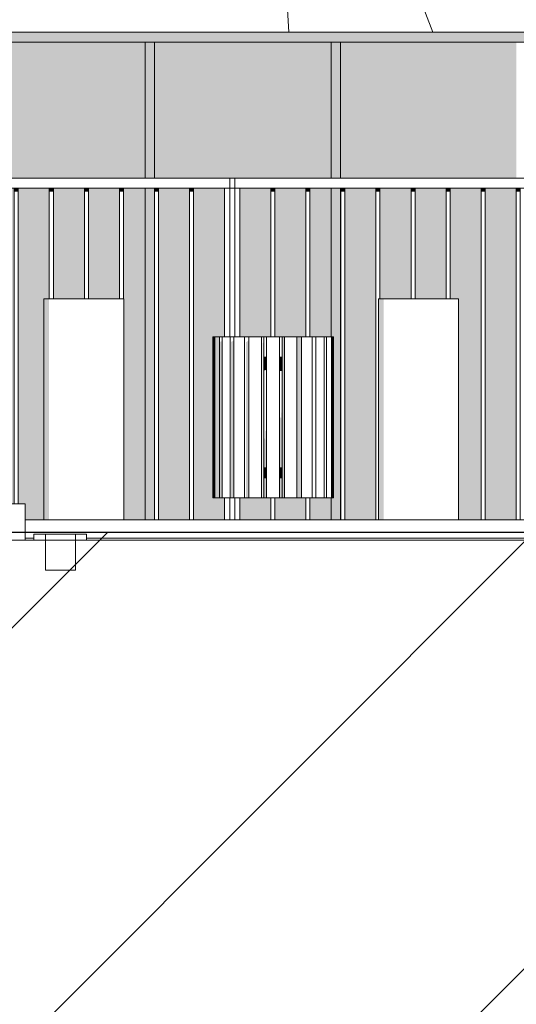
# Model space of a CAD drawing. Units: millimetres. Extents: x -3506209 to -3074795, y -82200 to 18485.
# Drawn here: x -3335297 to -3332824, y -2308 to 2588 of the extents above; entities that cross this region are included whole.
import ezdxf

# ---------------------------------------------------------------- set-up
doc = ezdxf.new("R2010")
doc.units = ezdxf.units.MM
doc.header["$MEASUREMENT"] = 0
for name, color, linetype in [('00 CLOTURE ok', 7, 'Continuous'), ('00 CONTEXTE.CBA', 7, 'Continuous'), ('00 MURS.CBA', 7, 'Continuous'), ('00 OBJETS.CBA', 7, 'Continuous')]:
    doc.layers.add(name, color=color, linetype=linetype)
for name, color, linetype, lineweight, true_color in [('00 CLOTURE ok_Stylo_No__252', 7, 'Continuous', 13, 0x929292), ('00 HACHURES.CBA_Stylo_No__252', 7, 'Continuous', 13, 0x929292), ('00 OBJETS.CBA_Stylo_No__252', 7, 'Continuous', 13, 0x929292)]:
    doc.layers.add(name, color=color, linetype=linetype, lineweight=lineweight, true_color=true_color)
for name, color, linetype, lineweight in [('00 CLOTURE ok_Stylo_No__9', 7, 'Continuous', 5), ('00 CONTEXTE.CBA_Stylo_No__9', 7, 'Continuous', 5), ('00 HACHURES.CBA_Stylo_No__10', 7, 'Continuous', 30), ('00 MURS.CBA_Stylo_No__9', 7, 'Continuous', 5), ('00 OBJETS.CBA_Stylo_No__9', 7, 'Continuous', 5)]:
    doc.layers.add(name, color=color, linetype=linetype, lineweight=lineweight)

# ---------------------------------------------------------------- blocks, each defined once
blk = doc.blocks.new('Elément de coupe_154', base_point=(-3251524.6, 0))
at = {"layer": '00 CONTEXTE.CBA_Stylo_No__9', "color": 7, "linetype": 'Continuous', "lineweight": 5}
for p, q in [((-3337432.6, 180), (-3337432.6, 0)), ((-3335269.6, 180), (-3337432.6, 180)), ((-3335269.6, 180), (-3335269.6, 0))]:
    blk.add_line(p, q, dxfattribs=at)
blk = doc.blocks.new('Elément de coupe_174', base_point=(-3251524.6, 0))
at = {"layer": '00 CLOTURE ok_Stylo_No__252', "linetype": 'Continuous', "lineweight": 0, "true_color": 0x242424}
for points in [[(-3336176.3, 1750), (-3336176.3, 1749.9), (-3336176.3, 1689), (-3336176.3, 1750)], [(-3336001.7, 1750), (-3336021.7, 1750), (-3336021.7, 1731.7), (-3336001.7, 1731.7)], [(-3336001.7, 1731.7), (-3336001.7, 1707.3), (-3336001.7, 1750)], [(-3335847.2, 1750), (-3335847.2, 1731.7), (-3335827.2, 1731.7), (-3335827.2, 1750)], [(-3335827.2, 1731.7), (-3335827.2, 1707.3), (-3335827.2, 1750)], [(-3335652.6, 1750), (-3335672.6, 1750), (-3335672.6, 1731.7), (-3335652.6, 1731.7)], [(-3335652.6, 1750), (-3335652.6, 1731.6), (-3335652.6, 1707.3)], [(-3335478.1, 1750), (-3335498.1, 1750), (-3335498.1, 1731.7), (-3335478.1, 1731.7)], [(-3335478.1, 1750), (-3335478.1, 1731.7), (-3335478.1, 1707.3)], [(-3335323.5, 1750), (-3335323.5, 1731.7), (-3335303.5, 1731.7), (-3335303.5, 1750)], [(-3335303.5, 1731.7), (-3335303.5, 1707.3), (-3335303.5, 1750)], [(-3335149, 1750), (-3335149, 1731.7), (-3335129, 1731.7), (-3335129, 1750)], [(-3335129, 1750), (-3335129, 1731.7), (-3335129, 1707.3)], [(-3334974.5, 1750), (-3334974.5, 1731.7), (-3334954.5, 1731.7), (-3334954.5, 1750)], [(-3334799.9, 1750), (-3334799.9, 1731.7), (-3334779.9, 1731.7), (-3334779.9, 1750)], [(-3334779.9, 1750), (-3334779.9, 1731.6), (-3334779.9, 1707.3)], [(-3334605.4, 1750), (-3334625.4, 1750), (-3334625.4, 1731.7), (-3334605.4, 1731.7)], [(-3334605.4, 1750), (-3334605.4, 1731.7), (-3334605.4, 1707.5)], [(-3334450.8, 1750), (-3334450.8, 1731.7), (-3334430.8, 1731.7), (-3334430.8, 1750)], [(-3334430.8, 1731.7), (-3334430.8, 1707.4), (-3334430.8, 1750)]]:
    blk.add_hatch(color=250, dxfattribs=at).paths.add_polyline_path(points)
at = {"layer": '00 CLOTURE ok_Stylo_No__9', "color": 7, "linetype": 'Continuous', "lineweight": 5}
for p, q in [((-3334251.3, 1800), (-3336226.3, 1800)), ((-3336226.3, 1750), (-3336226.3, 1800)), ((-3334226.3, 1750), (-3334226.3, 1800)), ((-3336176.3, 1750), (-3336226.3, 1750)), ((-3336226.3, 180), (-3336226.3, 1750)), ((-3334276.3, 1750), (-3336176.3, 1750)), ((-3336176.3, 180), (-3336176.3, 1750)), ((-3336021.7, 180), (-3336021.7, 1750)), ((-3336001.7, 180), (-3336001.7, 1750)), ((-3335847.2, 180), (-3335847.2, 1750)), ((-3335827.2, 180), (-3335827.2, 1750)), ((-3335672.6, 180), (-3335672.6, 1750)), ((-3335652.6, 180), (-3335652.6, 1750)), ((-3335498.1, 180), (-3335498.1, 1750)), ((-3335478.1, 180), (-3335478.1, 1750)), ((-3335323.5, 180), (-3335323.5, 1750)), ((-3335303.5, 180), (-3335303.5, 1750)), ((-3335149, 1200), (-3335149, 1750)), ((-3335129, 1200), (-3335129, 1750)), ((-3334974.5, 1200), (-3334974.5, 1750)), ((-3334954.5, 1200), (-3334954.5, 1750)), ((-3334799.9, 1200), (-3334799.9, 1750)), ((-3334779.9, 1200), (-3334779.9, 1750)), ((-3334625.4, 100), (-3334625.4, 1750)), ((-3334605.4, 100), (-3334605.4, 1750)), ((-3334450.8, 100), (-3334450.8, 1750)), ((-3334430.8, 100), (-3334430.8, 1750)), ((-3334251.3, 1750), (-3334276.3, 1750)), ((-3334276.3, 1010), (-3334276.3, 1750)), ((-3334226.3, 1010), (-3334226.3, 1750)), ((-3334276.3, 100), (-3334276.3, 210)), ((-3334226.3, 100), (-3334226.3, 210))]:
    blk.add_line(p, q, dxfattribs=at)
blk = doc.blocks.new('Elément de coupe_175', base_point=(-3251524.6, 0))
at = {"layer": '00 CLOTURE ok_Stylo_No__252', "linetype": 'Continuous', "lineweight": 0, "true_color": 0x242424}
for points in [[(-3334201.3, 1750), (-3334201.3, 1689), (-3334201.3, 1750)], [(-3334046.7, 1750), (-3334046.7, 1731.7), (-3334026.7, 1731.7), (-3334026.7, 1750)], [(-3334026.7, 1750), (-3334026.7, 1731.7), (-3334026.7, 1707.3)], [(-3333872.2, 1750), (-3333872.2, 1731.7), (-3333852.2, 1731.7), (-3333852.2, 1750)], [(-3333852.2, 1731.7), (-3333852.2, 1707.3), (-3333852.2, 1750)], [(-3333697.6, 1750), (-3333697.6, 1731.7), (-3333677.6, 1731.7), (-3333677.6, 1750)], [(-3333677.6, 1750), (-3333677.6, 1731.7), (-3333677.6, 1707.5)], [(-3333503.1, 1750), (-3333523.1, 1750), (-3333523.1, 1731.7), (-3333503.1, 1731.7)], [(-3333503.1, 1750), (-3333503.1, 1731.6), (-3333503.1, 1707.3), (-3333503.1, 1750)], [(-3333348.5, 1750), (-3333348.5, 1731.7), (-3333328.5, 1731.7), (-3333328.5, 1750)], [(-3333328.5, 1731.7), (-3333328.5, 1707.4), (-3333328.5, 1750)], [(-3333174, 1750), (-3333174, 1731.7), (-3333154, 1731.7), (-3333154, 1750)], [(-3332999.5, 1750), (-3332999.5, 1731.7), (-3332979.5, 1731.7), (-3332979.5, 1750)], [(-3332979.5, 1731.7), (-3332979.5, 1707.4), (-3332979.5, 1750)], [(-3332824.9, 1750), (-3332824.9, 1731.7), (-3332804.9, 1731.7), (-3332804.9, 1750)], [(-3332804.9, 1750), (-3332804.9, 1731.6), (-3332804.9, 1707.3), (-3332804.9, 1750)], [(-3332650.4, 1750), (-3332650.4, 1731.7), (-3332630.4, 1731.7), (-3332630.4, 1750)], [(-3332630.4, 1750), (-3332630.4, 1731.5), (-3332630.4, 1707.3), (-3332630.4, 1750)], [(-3332475.8, 1750), (-3332475.8, 1731.7), (-3332455.8, 1731.7), (-3332455.8, 1750)], [(-3332455.8, 1750), (-3332455.8, 1731.7), (-3332455.8, 1707.5)]]:
    blk.add_hatch(color=250, dxfattribs=at).paths.add_polyline_path(points)
at = {"layer": '00 CLOTURE ok_Stylo_No__9', "color": 7, "linetype": 'Continuous', "lineweight": 5}
for p, q in [((-3332276.3, 1800), (-3334251.3, 1800)), ((-3334251.3, 1750), (-3334251.3, 1800)), ((-3332251.3, 1750), (-3332251.3, 1800)), ((-3334201.3, 1750), (-3334251.3, 1750)), ((-3334251.3, 1010), (-3334251.3, 1750)), ((-3332301.3, 1750), (-3334201.3, 1750)), ((-3334201.3, 1010), (-3334201.3, 1750)), ((-3334046.7, 1010), (-3334046.7, 1750)), ((-3334026.7, 1010), (-3334026.7, 1750)), ((-3333872.2, 1010), (-3333872.2, 1750)), ((-3333852.2, 1010), (-3333852.2, 1750)), ((-3333697.6, 100), (-3333697.6, 1750)), ((-3333677.6, 100), (-3333677.6, 1750)), ((-3333523.1, 100), (-3333523.1, 1750)), ((-3333503.1, 1200), (-3333503.1, 1750)), ((-3333348.5, 1200), (-3333348.5, 1750)), ((-3333328.5, 1200), (-3333328.5, 1750)), ((-3333174, 1200), (-3333174, 1750)), ((-3333154, 1200), (-3333154, 1750)), ((-3332999.5, 100), (-3332999.5, 1750)), ((-3332979.5, 100), (-3332979.5, 1750)), ((-3332824.9, 100), (-3332824.9, 1750)), ((-3332804.9, 100), (-3332804.9, 1750)), ((-3332650.4, 100), (-3332650.4, 1750)), ((-3332630.4, 100), (-3332630.4, 1750)), ((-3332475.8, 100), (-3332475.8, 1750)), ((-3332455.8, 100), (-3332455.8, 1750)), ((-3332276.3, 1750), (-3332301.3, 1750)), ((-3332301.3, 100), (-3332301.3, 1750)), ((-3332251.3, 100), (-3332251.3, 1750)), ((-3334251.3, 100), (-3334251.3, 210)), ((-3334201.3, 100), (-3334201.3, 210)), ((-3334046.7, 100), (-3334046.7, 210)), ((-3334026.7, 100), (-3334026.7, 210)), ((-3333872.2, 100), (-3333872.2, 210)), ((-3333852.2, 100), (-3333852.2, 210))]:
    blk.add_line(p, q, dxfattribs=at)
blk = doc.blocks.new('Elément de coupe_334', base_point=(-3251524.6, 0))
at = {"layer": '00 CONTEXTE.CBA_Stylo_No__9', "color": 7, "linetype": 'Continuous', "lineweight": 5}
for p, q in [((-3335226.5, 0), (-3335226.5, 30)), ((-3335226.5, 30), (-3335167.7, 30)), ((-3335167.7, 30), (-3335167.7, -150)), ((-3335019.5, 30), (-3335167.7, 30)), ((-3335019.5, 30), (-3334963.4, 30)), ((-3335019.5, 30), (-3335019.5, -150)), ((-3334963.4, 0), (-3334963.4, 30)), ((-3335019.5, -150), (-3335167.7, -150))]:
    blk.add_line(p, q, dxfattribs=at)
blk = doc.blocks.new('Elément de coupe_368', base_point=(-3251524.6, 0))
at = {"layer": '00 CONTEXTE.CBA_Stylo_No__9', "color": 7, "linetype": 'Continuous', "lineweight": 5}
for p, q in [((-3335269.6, 10), (-3335226.5, 10)), ((-3334963.4, 10), (-3334892.7, 10)), ((-3334892.7, 10), (-3332605.8, 10))]:
    blk.add_line(p, q, dxfattribs=at)
blk = doc.blocks.new('Elément de coupe_490', base_point=(-3251524.6, 0))
at = {"layer": '00 OBJETS.CBA', "linetype": 'Continuous', "lineweight": 0, "true_color": 0xb1a17d}
for points in [[(-3334672, 750), (-3334677.7, 750), (-3334677.7, 100), (-3334672, 100)], [(-3334625.7, 750), (-3334672, 750), (-3334672, 100), (-3334625.7, 100)]]:
    blk.add_hatch(color=33, dxfattribs=at).paths.add_polyline_path(points)
at = {"layer": '00 OBJETS.CBA_Stylo_No__252', "linetype": 'Continuous', "lineweight": 0, "true_color": 0x242424}
for points in [[(-3334672, 750), (-3334677.7, 750), (-3334677.7, 100), (-3334672, 100)], [(-3334625.7, 750), (-3334672, 750), (-3334672, 100), (-3334625.7, 100)]]:
    blk.add_hatch(color=250, dxfattribs=at).paths.add_polyline_path(points)
at = {"layer": '00 OBJETS.CBA_Stylo_No__9', "color": 7, "linetype": 'Continuous', "lineweight": 5}
for p, q in [((-3334672, 100), (-3334672, 750)), ((-3334625.7, 100), (-3334625.7, 750))]:
    blk.add_line(p, q, dxfattribs=at)
blk = doc.blocks.new('Elément de coupe_491', base_point=(-3251524.6, 0))
at = {"layer": '00 OBJETS.CBA', "linetype": 'Continuous', "lineweight": 0, "true_color": 0xb1a17d}
for points in [[(-3333735.7, 210), (-3333745.4, 210), (-3333745.4, 100), (-3333699.1, 100), (-3333699.1, 750), (-3333734, 750), (-3333734, 210)], [(-3333751, 210), (-3333751, 100), (-3333745.4, 100), (-3333745.4, 210)]]:
    blk.add_hatch(color=33, dxfattribs=at).paths.add_polyline_path(points)
at = {"layer": '00 OBJETS.CBA_Stylo_No__252', "linetype": 'Continuous', "lineweight": 0, "true_color": 0x242424}
for points in [[(-3333735.7, 210), (-3333745.4, 210), (-3333745.4, 100), (-3333699.1, 100), (-3333699.1, 750), (-3333734, 750), (-3333734, 210)], [(-3333751, 210), (-3333751, 100), (-3333745.4, 100), (-3333745.4, 210)]]:
    blk.add_hatch(color=250, dxfattribs=at).paths.add_polyline_path(points)
at = {"layer": '00 OBJETS.CBA_Stylo_No__9', "color": 7, "linetype": 'Continuous', "lineweight": 5}
for p, q in [((-3333699.1, 100), (-3333699.1, 750)), ((-3333745.4, 100), (-3333745.4, 210))]:
    blk.add_line(p, q, dxfattribs=at)
blk = doc.blocks.new('Elément de coupe_500', base_point=(-3251524.6, 0))
at = {"layer": '00 OBJETS.CBA_Stylo_No__252', "linetype": 'Continuous', "lineweight": 0, "true_color": 0x242424}
for points in [[(-3335552.3, 1800), (-3334677.7, 1800), (-3334677.7, 2475), (-3335552.3, 2475)], [(-3335552.3, 180), (-3335498.1, 180), (-3335498.1, 1750), (-3335552.3, 1750)], [(-3335478.1, 180), (-3335323.5, 180), (-3335323.5, 1750), (-3335478.1, 1750)], [(-3335303.5, 180), (-3335269.6, 180), (-3335269.6, 100), (-3335177, 100), (-3335177, 1200), (-3335149, 1200), (-3335149, 1750), (-3335303.5, 1750)], [(-3334974.5, 1750), (-3335129, 1750), (-3335129, 1200), (-3334974.5, 1200)], [(-3334799.9, 1750), (-3334954.5, 1750), (-3334954.5, 1200), (-3334799.9, 1200)], [(-3334779.9, 1200), (-3334777.9, 1200), (-3334777.9, 100), (-3334677.7, 100), (-3334677.7, 1750), (-3334779.9, 1750)]]:
    blk.add_hatch(color=250, dxfattribs=at).paths.add_polyline_path(points)
blk = doc.blocks.new('Elément de coupe_501', base_point=(-3251524.6, 0))
at = {"layer": '00 OBJETS.CBA_Stylo_No__252', "linetype": 'Continuous', "lineweight": 0, "true_color": 0x242424}
for points in [[(-3334625.7, 2475), (-3334625.7, 1800), (-3333751, 1800), (-3333751, 2475)], [(-3334625.7, 1750), (-3334625.7, 100), (-3334625.4, 100), (-3334625.4, 1750)], [(-3334605.4, 1750), (-3334605.4, 100), (-3334450.8, 100), (-3334450.8, 1750)], [(-3334276.3, 1750), (-3334430.8, 1750), (-3334430.8, 100), (-3334276.3, 100), (-3334276.3, 210), (-3334335.2, 210), (-3334335.2, 1010), (-3334276.3, 1010)], [(-3334201.3, 1750), (-3334201.3, 1010), (-3334046.7, 1010), (-3334046.7, 1750)], [(-3334026.7, 1010), (-3333872.2, 1010), (-3333872.2, 1750), (-3334026.7, 1750)], [(-3333852.2, 1750), (-3333852.2, 1010), (-3333751, 1010), (-3333751, 1750)], [(-3334201.3, 100), (-3334046.7, 100), (-3334046.7, 210), (-3334201.3, 210)], [(-3333872.2, 210), (-3334026.7, 210), (-3334026.7, 100), (-3333872.2, 100)], [(-3333852.2, 210), (-3333852.2, 100), (-3333751, 100), (-3333751, 210)]]:
    blk.add_hatch(color=250, dxfattribs=at).paths.add_polyline_path(points)
blk = doc.blocks.new('Elément de coupe_502', base_point=(-3251524.6, 0))
at = {"layer": '00 OBJETS.CBA_Stylo_No__252', "linetype": 'Continuous', "lineweight": 0, "true_color": 0x242424}
for points in [[(-3332824.4, 2475), (-3333699.1, 2475), (-3333699.1, 1800), (-3332824.4, 1800)], [(-3333697.6, 1750), (-3333699.1, 1750), (-3333699.1, 100), (-3333697.6, 100)], [(-3333523.1, 1750), (-3333677.6, 1750), (-3333677.6, 100), (-3333523.1, 100)], [(-3333348.5, 1750), (-3333503.1, 1750), (-3333503.1, 1200), (-3333348.5, 1200)], [(-3333328.5, 1750), (-3333328.5, 1200), (-3333174, 1200), (-3333174, 1750)], [(-3332999.5, 1750), (-3333154, 1750), (-3333154, 1200), (-3333111.9, 1200), (-3333111.9, 100), (-3332999.5, 100)], [(-3332824.9, 1750), (-3332979.5, 1750), (-3332979.5, 100), (-3332824.9, 100)]]:
    blk.add_hatch(color=250, dxfattribs=at).paths.add_polyline_path(points)
blk = doc.blocks.new('*X681', base_point=(-3251524.6, 0))
at = {"layer": '00 MURS.CBA_Stylo_No__9', "color": 7, "linetype": 'Continuous', "lineweight": 5}
for p, q in [((-3333957, 2525), (-3333997.7, 3288.1)), ((-3333239.8, 2525), (-3333364.1, 2853.3))]:
    blk.add_line(p, q, dxfattribs=at)
blk = doc.blocks.new('Elément de coupe_520', base_point=(-3251524.6, 0))
at = {"layer": '00 MURS.CBA_Stylo_No__9', "color": 7, "linetype": 'Continuous', "lineweight": 5}
blk.add_line((-3350418.8, 2525), (-3329234, 2525), dxfattribs=at)
at = {"layer": '00 MURS.CBA', "lineweight": 0}
blk.add_blockref('*X681', (-3251524.6, 0), dxfattribs=at)
blk = doc.blocks.new('Elément de coupe_642', base_point=(-3251524.6, 0))
at = {"layer": '00 OBJETS.CBA', "linetype": 'Continuous', "lineweight": 0, "true_color": 0xb1a17d}
blk.add_hatch(color=33, dxfattribs=at).paths.add_polyline_path([(-3334637.6, 2475), (-3334637.6, 2525), (-3335564.2, 2525), (-3335564.2, 2475)])
at = {"layer": '00 OBJETS.CBA_Stylo_No__252', "linetype": 'Continuous', "lineweight": 0, "true_color": 0x242424}
blk.add_hatch(color=250, dxfattribs=at).paths.add_polyline_path([(-3334637.6, 2475), (-3334637.6, 2525), (-3335564.2, 2525), (-3335564.2, 2475)])
at = {"layer": '00 OBJETS.CBA_Stylo_No__9', "color": 7, "linetype": 'Continuous', "lineweight": 5}
blk.add_line((-3334637.6, 2475), (-3335564.2, 2475), dxfattribs=at)
blk = doc.blocks.new('Elément de coupe_643', base_point=(-3251524.6, 0))
at = {"layer": '00 OBJETS.CBA', "linetype": 'Continuous', "lineweight": 0, "true_color": 0xb1a17d}
for points in [[(-3334677.7, 1800), (-3334672, 1800), (-3334672, 2475), (-3334677.7, 2475)], [(-3334672, 2475), (-3334672, 1800), (-3334625.7, 1800), (-3334625.7, 2475)], [(-3334677.7, 750), (-3334672, 750), (-3334672, 1750), (-3334677.7, 1750)], [(-3334625.7, 1750), (-3334672, 1750), (-3334672, 750), (-3334625.7, 750)]]:
    blk.add_hatch(color=33, dxfattribs=at).paths.add_polyline_path(points)
at = {"layer": '00 OBJETS.CBA_Stylo_No__252', "linetype": 'Continuous', "lineweight": 0, "true_color": 0x242424}
for points in [[(-3334677.7, 1800), (-3334672, 1800), (-3334672, 2475), (-3334677.7, 2475)], [(-3334672, 2475), (-3334672, 1800), (-3334625.7, 1800), (-3334625.7, 2475)], [(-3334677.7, 750), (-3334672, 750), (-3334672, 1750), (-3334677.7, 1750)], [(-3334625.7, 1750), (-3334672, 1750), (-3334672, 750), (-3334625.7, 750)]]:
    blk.add_hatch(color=250, dxfattribs=at).paths.add_polyline_path(points)
at = {"layer": '00 OBJETS.CBA_Stylo_No__9', "color": 7, "linetype": 'Continuous', "lineweight": 5}
for p, q in [((-3334672, 1800), (-3334672, 2475)), ((-3334625.7, 1800), (-3334625.7, 2475)), ((-3334672, 750), (-3334672, 1750)), ((-3334625.7, 750), (-3334625.7, 1750))]:
    blk.add_line(p, q, dxfattribs=at)
blk = doc.blocks.new('Elément de coupe_644', base_point=(-3251524.6, 0))
at = {"layer": '00 OBJETS.CBA', "linetype": 'Continuous', "lineweight": 0, "true_color": 0xb1a17d}
blk.add_hatch(color=33, dxfattribs=at).paths.add_polyline_path([(-3333711, 2475), (-3333711, 2525), (-3334637.6, 2525), (-3334637.6, 2475)])
at = {"layer": '00 OBJETS.CBA_Stylo_No__252', "linetype": 'Continuous', "lineweight": 0, "true_color": 0x242424}
blk.add_hatch(color=250, dxfattribs=at).paths.add_polyline_path([(-3333711, 2475), (-3333711, 2525), (-3334637.6, 2525), (-3334637.6, 2475)])
at = {"layer": '00 OBJETS.CBA_Stylo_No__9', "color": 7, "linetype": 'Continuous', "lineweight": 5}
blk.add_line((-3333711, 2475), (-3334637.6, 2475), dxfattribs=at)
blk = doc.blocks.new('Elément de coupe_645', base_point=(-3251524.6, 0))
at = {"layer": '00 OBJETS.CBA', "linetype": 'Continuous', "lineweight": 0, "true_color": 0xb1a17d}
for points in [[(-3333751, 2475), (-3333751, 1800), (-3333745.4, 1800), (-3333745.4, 2475)], [(-3333745.4, 2475), (-3333745.4, 1800), (-3333699.1, 1800), (-3333699.1, 2475)], [(-3333751, 1750), (-3333751, 1010), (-3333745.4, 1010), (-3333745.4, 1750)], [(-3333745.4, 1750), (-3333745.4, 1010), (-3333735.7, 1010), (-3333734, 1010), (-3333734, 750), (-3333699.1, 750), (-3333699.1, 1750)]]:
    blk.add_hatch(color=33, dxfattribs=at).paths.add_polyline_path(points)
at = {"layer": '00 OBJETS.CBA_Stylo_No__252', "linetype": 'Continuous', "lineweight": 0, "true_color": 0x242424}
for points in [[(-3333751, 2475), (-3333751, 1800), (-3333745.4, 1800), (-3333745.4, 2475)], [(-3333745.4, 2475), (-3333745.4, 1800), (-3333699.1, 1800), (-3333699.1, 2475)], [(-3333751, 1750), (-3333751, 1010), (-3333745.4, 1010), (-3333745.4, 1750)], [(-3333745.4, 1750), (-3333745.4, 1010), (-3333735.7, 1010), (-3333734, 1010), (-3333734, 750), (-3333699.1, 750), (-3333699.1, 1750)]]:
    blk.add_hatch(color=250, dxfattribs=at).paths.add_polyline_path(points)
at = {"layer": '00 OBJETS.CBA_Stylo_No__9', "color": 7, "linetype": 'Continuous', "lineweight": 5}
for p, q in [((-3333745.4, 1800), (-3333745.4, 2475)), ((-3333699.1, 1800), (-3333699.1, 2475)), ((-3333745.4, 1010), (-3333745.4, 1750)), ((-3333699.1, 750), (-3333699.1, 1750))]:
    blk.add_line(p, q, dxfattribs=at)
blk = doc.blocks.new('Elément de coupe_646', base_point=(-3251524.6, 0))
at = {"layer": '00 OBJETS.CBA', "linetype": 'Continuous', "lineweight": 0, "true_color": 0xb1a17d}
blk.add_hatch(color=33, dxfattribs=at).paths.add_polyline_path([(-3332784.4, 2475), (-3332784.4, 2525), (-3333711, 2525), (-3333711, 2475)])
at = {"layer": '00 OBJETS.CBA_Stylo_No__252', "linetype": 'Continuous', "lineweight": 0, "true_color": 0x242424}
blk.add_hatch(color=250, dxfattribs=at).paths.add_polyline_path([(-3332784.4, 2475), (-3332784.4, 2525), (-3333711, 2525), (-3333711, 2475)])
at = {"layer": '00 OBJETS.CBA_Stylo_No__9', "color": 7, "linetype": 'Continuous', "lineweight": 5}
blk.add_line((-3332784.4, 2475), (-3333711, 2475), dxfattribs=at)
blk = doc.blocks.new('Elément de coupe_729', base_point=(-3251524.6, 0))
at = {"layer": '00 MURS.CBA_Stylo_No__9', "color": 7, "linetype": 'Continuous', "lineweight": 5}
blk.add_line((-3325286.2, 100), (-3335269.6, 100), dxfattribs=at)
blk = doc.blocks.new('Elément de coupe_748', base_point=(-3251524.6, 0))
at = {"layer": '00 CONTEXTE.CBA_Stylo_No__9', "color": 7, "linetype": 'Continuous', "lineweight": 5}
blk.add_line((-3335269.6, 0), (-3337432.6, 0), dxfattribs=at)
at = {"layer": '00 CONTEXTE.CBA_Stylo_No__9', "color": 7, "linetype": 'Continuous', "lineweight": 5, "flags": 128}
blk.add_lwpolyline([(-3318163.2, 0), (-3318218.4, 0), (-3318482.3, 0), (-3324165.2, 0), (-3326108.8, 0), (-3335269.6, 0)], dxfattribs=at)
blk = doc.blocks.new('Elément de coupe_776', base_point=(-3251524.6, 0))
at = {"layer": '00 OBJETS.CBA_Stylo_No__252', "linetype": 'Continuous', "lineweight": 0, "true_color": 0x242424}
for points in [[(-3334335.2, 210), (-3334330.7, 210), (-3334330.7, 1010), (-3334335.2, 1010)], [(-3334330.7, 984.7), (-3334330.7, 210), (-3334325.3, 210), (-3334325.3, 986.4)], [(-3334325.3, 210), (-3334301.9, 210), (-3334301.9, 1010), (-3334325.3, 1010)], [(-3334301.9, 210), (-3334289.5, 210), (-3334289.5, 989.3), (-3334301.9, 985.4)], [(-3334231.1, 991), (-3334245.2, 985.4), (-3334245.2, 210), (-3334231.1, 210)], [(-3334170.3, 983.8), (-3334170.3, 210), (-3334155.5, 210), (-3334155.5, 993.5)], [(-3334086.5, 979), (-3334086.5, 210), (-3334081.6, 210), (-3334081.6, 987.4)], [(-3333990.4, 210), (-3333979.1, 210), (-3333979.1, 1010), (-3333990.4, 1010)], [(-3333916.2, 210), (-3333894.4, 210), (-3333894.4, 1010), (-3333916.2, 1010)], [(-3334003.5, 968), (-3334003.5, 967.5), (-3334003.5, 210)], [(-3334155.5, 910), (-3334155.5, 860), (-3334155.3, 860), (-3334155.3, 910)], [(-3334081.6, 910), (-3334081.6, 860), (-3334068.7, 860), (-3334068.7, 910)], [(-3334003.5, 910), (-3334003.5, 860), (-3333990.4, 860), (-3333990.4, 910)], [(-3333916.9, 910), (-3333916.9, 860), (-3333916.2, 860), (-3333916.2, 910)], [(-3334155.3, 860), (-3334155.5, 860), (-3334155.5, 846.3), (-3334155.3, 846.3)], [(-3334081.6, 844.6), (-3334069.1, 845.2), (-3334068.7, 845.2), (-3334068.7, 860), (-3334081.6, 860)], [(-3333990.4, 860), (-3334003.5, 860), (-3334003.5, 840.7), (-3333990.4, 840.7)], [(-3333916.9, 860), (-3333916.9, 828.7), (-3333916.2, 828.6), (-3333916.2, 860)], [(-3333738.8, 785.1), (-3333739.1, 772.7), (-3333739.1, 210), (-3333734, 210), (-3333734, 810.4), (-3333734.2, 810.9), (-3333736.9, 803.9)], [(-3333916.9, 360), (-3333916.2, 360), (-3333916.2, 763.4), (-3333916.9, 761.9)], [(-3333739.1, 772.7), (-3333744.6, 746.7), (-3333744.6, 210), (-3333739.1, 210)], [(-3334003.5, 360), (-3333990.4, 360), (-3333990.4, 639), (-3333994.9, 631.8), (-3333994.9, 608), (-3334003.5, 611.5)], [(-3334081.6, 517.1), (-3334081.6, 360), (-3334074.6, 360), (-3334074.6, 394.5), (-3334073.4, 395.6), (-3334073.4, 360), (-3334068.7, 360), (-3334068.7, 547.2), (-3334073.4, 542.3), (-3334073.4, 459.9), (-3334074.6, 458.8), (-3334074.6, 498.7)], [(-3334155.5, 360), (-3334155.3, 360), (-3334155.3, 408.3), (-3334155.5, 408.2)], [(-3334155.5, 360), (-3334155.5, 310), (-3334155.3, 310), (-3334155.3, 360)], [(-3334081.6, 360), (-3334081.6, 310), (-3334068.7, 310), (-3334068.7, 360)], [(-3334003.5, 360), (-3334003.5, 310), (-3333990.4, 310), (-3333990.4, 360)], [(-3333916.9, 360), (-3333916.9, 310), (-3333916.2, 310), (-3333916.2, 360)], [(-3334155.3, 310), (-3334155.5, 310), (-3334155.5, 296.3), (-3334155.3, 296.3)], [(-3334081.6, 310), (-3334081.6, 210), (-3334074.6, 210), (-3334074.6, 295), (-3334073.4, 295), (-3334073.4, 210), (-3334068.7, 210), (-3334068.7, 310)], [(-3334003.5, 310), (-3334003.5, 210), (-3333990.4, 210), (-3333990.4, 310)], [(-3333916.9, 210), (-3333916.2, 210), (-3333916.2, 310), (-3333916.9, 310)]]:
    blk.add_hatch(color=250, dxfattribs=at).paths.add_polyline_path(points)
at = {"layer": '00 OBJETS.CBA_Stylo_No__9', "color": 7, "linetype": 'Continuous', "lineweight": 5}
for p, q in [((-3334335.2, 1010), (-3334330.7, 1010)), ((-3334335.2, 210), (-3334335.2, 1010)), ((-3334330.7, 1010), (-3334325.3, 1010)), ((-3334330.7, 210), (-3334330.7, 1010)), ((-3334325.3, 1010), (-3334301.9, 1010)), ((-3334325.3, 210), (-3334325.3, 1010)), ((-3334301.9, 1010), (-3334289.5, 1010)), ((-3334301.9, 210), (-3334301.9, 1010)), ((-3334289.5, 1010), (-3334249.3, 1010)), ((-3334289.5, 210), (-3334289.5, 1010)), ((-3334249.3, 1010), (-3334231.1, 1010)), ((-3334249.3, 210), (-3334249.3, 1010)), ((-3334231.1, 1010), (-3334177.6, 1010)), ((-3334231.1, 210), (-3334231.1, 1010)), ((-3334177.6, 1010), (-3334155.5, 1010)), ((-3334177.6, 210), (-3334177.6, 1010)), ((-3334155.5, 1010), (-3334155.3, 1010)), ((-3334155.5, 210), (-3334155.5, 1010)), ((-3334155.3, 1010), (-3334093.2, 1010)), ((-3334155.3, 210), (-3334155.3, 1010)), ((-3334093.2, 1010), (-3334081.6, 1010)), ((-3334093.2, 210), (-3334093.2, 1010)), ((-3334081.6, 1010), (-3334068.7, 1010)), ((-3334081.6, 210), (-3334081.6, 1010)), ((-3334068.7, 1010), (-3334003.7, 1010)), ((-3334068.7, 210), (-3334068.7, 1010)), ((-3334003.7, 1010), (-3334003.5, 1010)), ((-3334003.7, 210), (-3334003.7, 1010)), ((-3334003.5, 1010), (-3333990.4, 1010)), ((-3334003.5, 210), (-3334003.5, 1010)), ((-3333990.4, 1010), (-3333979.1, 1010)), ((-3333990.4, 210), (-3333990.4, 1010)), ((-3333979.1, 1010), (-3333916.9, 1010)), ((-3333979.1, 210), (-3333979.1, 1010)), ((-3333916.9, 210), (-3333916.9, 1010)), ((-3333916.9, 1010), (-3333916.2, 1010)), ((-3333916.2, 1010), (-3333894.4, 1010)), ((-3333916.2, 210), (-3333916.2, 1010)), ((-3333894.4, 1010), (-3333840.5, 1010)), ((-3333894.4, 210), (-3333894.4, 1010)), ((-3333840.5, 210), (-3333840.5, 1010)), ((-3333840.5, 1010), (-3333822.2, 1010)), ((-3333822.2, 1010), (-3333781.4, 1010)), ((-3333822.2, 210), (-3333822.2, 1010)), ((-3333781.4, 210), (-3333781.4, 1010)), ((-3333781.4, 1010), (-3333768.9, 1010)), ((-3333768.9, 1010), (-3333744.8, 1010)), ((-3333768.9, 210), (-3333768.9, 1010)), ((-3333744.8, 210), (-3333744.8, 1010)), ((-3333744.8, 1010), (-3333739.1, 1010)), ((-3333739.1, 1010), (-3333734, 1010)), ((-3333739.1, 210), (-3333739.1, 1010)), ((-3333734, 210), (-3333734, 1010)), ((-3334155.5, 910), (-3334155.3, 910)), ((-3334081.6, 910), (-3334068.7, 910)), ((-3334003.5, 910), (-3333990.4, 910)), ((-3333916.9, 910), (-3333916.2, 910)), ((-3334155.5, 860), (-3334155.3, 860)), ((-3334081.6, 860), (-3334068.7, 860)), ((-3334003.5, 860), (-3333990.4, 860)), ((-3333916.9, 860), (-3333916.2, 860)), ((-3334155.5, 360), (-3334155.3, 360)), ((-3334081.6, 360), (-3334068.7, 360)), ((-3334003.5, 360), (-3333990.4, 360)), ((-3333916.9, 360), (-3333916.2, 360)), ((-3334155.5, 310), (-3334155.3, 310)), ((-3334081.6, 310), (-3334068.7, 310)), ((-3334003.5, 310), (-3333990.4, 310)), ((-3333916.9, 310), (-3333916.2, 310)), ((-3334335.2, 210), (-3334330.7, 210)), ((-3334330.7, 210), (-3334325.3, 210)), ((-3334325.3, 210), (-3334301.9, 210)), ((-3334301.9, 210), (-3334289.5, 210)), ((-3334289.5, 210), (-3334249.3, 210)), ((-3334249.3, 210), (-3334231.1, 210)), ((-3334231.1, 210), (-3334177.6, 210)), ((-3334177.6, 210), (-3334155.5, 210)), ((-3334155.5, 210), (-3334155.3, 210)), ((-3334155.3, 210), (-3334093.2, 210)), ((-3334093.2, 210), (-3334081.6, 210)), ((-3334081.6, 210), (-3334068.7, 210)), ((-3334068.7, 210), (-3334003.7, 210)), ((-3334003.7, 210), (-3334003.5, 210)), ((-3334003.5, 210), (-3333990.4, 210)), ((-3333990.4, 210), (-3333979.1, 210)), ((-3333979.1, 210), (-3333916.9, 210)), ((-3333916.9, 210), (-3333916.2, 210)), ((-3333916.2, 210), (-3333894.4, 210)), ((-3333894.4, 210), (-3333840.5, 210)), ((-3333840.5, 210), (-3333822.2, 210)), ((-3333822.2, 210), (-3333781.4, 210)), ((-3333781.4, 210), (-3333768.9, 210)), ((-3333768.9, 210), (-3333744.8, 210)), ((-3333744.8, 210), (-3333739.1, 210)), ((-3333739.1, 210), (-3333734, 210))]:
    blk.add_line(p, q, dxfattribs=at)
blk = doc.blocks.new('Elément de coupe_790', base_point=(-3251524.6, 0))
at = {"layer": '00 OBJETS.CBA_Stylo_No__252', "linetype": 'Continuous', "lineweight": 0, "true_color": 0x242424}
for points in [[(-3335177, 1200), (-3335177, 100), (-3335175.7, 100), (-3335175.7, 1200)], [(-3335166.8, 1200), (-3335175.7, 1200), (-3335175.7, 100), (-3335166.8, 100)], [(-3335166.8, 1200), (-3335166.8, 100), (-3335150.6, 100), (-3335150.6, 1200)]]:
    blk.add_hatch(color=250, dxfattribs=at).paths.add_polyline_path(points)
at = {"layer": '00 OBJETS.CBA_Stylo_No__9', "color": 7, "linetype": 'Continuous', "lineweight": 5}
for p, q in [((-3335177, 1200), (-3335175.7, 1200)), ((-3335177, 100), (-3335177, 1200)), ((-3335175.7, 1200), (-3335166.8, 1200)), ((-3335166.8, 1200), (-3335150.6, 1200)), ((-3335150.6, 1200), (-3335127.7, 1200)), ((-3335127.7, 1200), (-3335099.1, 1200)), ((-3335099.1, 1200), (-3335065.8, 1200)), ((-3335065.8, 1200), (-3335029.1, 1200)), ((-3335029.1, 1200), (-3334990.4, 1200)), ((-3334990.4, 1200), (-3334951.2, 1200)), ((-3334951.2, 1200), (-3334913, 1200)), ((-3334913, 1200), (-3334877.3, 1200)), ((-3334877.3, 1200), (-3334845.5, 1200)), ((-3334845.5, 1200), (-3334818.7, 1200)), ((-3334818.7, 1200), (-3334798, 1200)), ((-3334798, 1200), (-3334784.2, 1200)), ((-3334784.2, 1200), (-3334777.9, 1200)), ((-3334777.9, 100), (-3334777.9, 1200))]:
    blk.add_line(p, q, dxfattribs=at)
blk = doc.blocks.new('Elément de coupe_791', base_point=(-3251524.6, 0))
at = {"layer": '00 OBJETS.CBA_Stylo_No__252', "linetype": 'Continuous', "lineweight": 0, "true_color": 0x242424}
for points in [[(-3333509.7, 1200), (-3333511.1, 1200), (-3333511.1, 100), (-3333509.7, 100)], [(-3333500.8, 1200), (-3333509.7, 1200), (-3333509.7, 100), (-3333500.8, 100)], [(-3333484.6, 1200), (-3333500.8, 1200), (-3333500.8, 100), (-3333484.6, 100)]]:
    blk.add_hatch(color=250, dxfattribs=at).paths.add_polyline_path(points)
at = {"layer": '00 OBJETS.CBA_Stylo_No__9', "color": 7, "linetype": 'Continuous', "lineweight": 5}
for p, q in [((-3333511.1, 1200), (-3333509.7, 1200)), ((-3333511.1, 100), (-3333511.1, 1200)), ((-3333509.7, 1200), (-3333500.8, 1200)), ((-3333500.8, 1200), (-3333484.6, 1200)), ((-3333484.6, 1200), (-3333461.7, 1200)), ((-3333461.7, 1200), (-3333433.1, 1200)), ((-3333433.1, 1200), (-3333399.8, 1200)), ((-3333399.8, 1200), (-3333363.1, 1200)), ((-3333363.1, 1200), (-3333324.4, 1200)), ((-3333324.4, 1200), (-3333285.2, 1200)), ((-3333285.2, 1200), (-3333247, 1200)), ((-3333247, 1200), (-3333211.3, 1200)), ((-3333211.3, 1200), (-3333179.5, 1200)), ((-3333179.5, 1200), (-3333152.7, 1200)), ((-3333152.7, 1200), (-3333132, 1200)), ((-3333132, 1200), (-3333118.3, 1200)), ((-3333118.3, 1200), (-3333111.9, 1200)), ((-3333111.9, 100), (-3333111.9, 1200))]:
    blk.add_line(p, q, dxfattribs=at)

msp = doc.modelspace()

# ---------------------------------------------------------------- hatches: boundary and pattern name
at = {"layer": '00 HACHURES.CBA_Stylo_No__252', "linetype": 'Continuous', "lineweight": 13, "true_color": 0x929292}
h = msp.add_hatch(dxfattribs=at)
h.set_pattern_fill('LAMBRISSAGE_VERTICAL_150', color=252, style=0, pattern_type=2)
h.set_pattern_definition([(225, (-3290502, -70155.3), (-1060.66, 1060.66), [])])
h.paths.add_polyline_path([(-3074794.8, -82200), (-3506209.3, -82200), (-3506209.3, 40), (-3074794.8, 40)])

# ---------------------------------------------------------------- linework, layer by layer
at = {"layer": '00 HACHURES.CBA_Stylo_No__10', "color": 7, "linetype": 'Continuous', "lineweight": 30, "flags": 128}
msp.add_lwpolyline([(-3074794.8, -82200), (-3506209.3, -82200), (-3506209.3, 40), (-3074794.8, 40)], close=True, dxfattribs=at)

# ---------------------------------------------------------------- block references
at = {"layer": '00 CLOTURE ok', "lineweight": 0}
for name in ['Elément de coupe_174', 'Elément de coupe_175']:
    msp.add_blockref(name, (-3251524.6, 0), dxfattribs=at)
at = {"layer": '00 CONTEXTE.CBA', "lineweight": 0}
for name in ['Elément de coupe_154', 'Elément de coupe_748', 'Elément de coupe_368', 'Elément de coupe_334']:
    msp.add_blockref(name, (-3251524.6, 0), dxfattribs=at)
at = {"layer": '00 MURS.CBA', "lineweight": 0}
for name in ['Elément de coupe_520', 'Elément de coupe_729']:
    msp.add_blockref(name, (-3251524.6, 0), dxfattribs=at)
at = {"layer": '00 OBJETS.CBA', "lineweight": 0}
for name in ['Elément de coupe_642', 'Elément de coupe_644', 'Elément de coupe_646', 'Elément de coupe_500', 'Elément de coupe_643', 'Elément de coupe_501', 'Elément de coupe_645', 'Elément de coupe_502', 'Elément de coupe_790', 'Elément de coupe_791', 'Elément de coupe_776', 'Elément de coupe_490', 'Elément de coupe_491']:
    msp.add_blockref(name, (-3251524.6, 0), dxfattribs=at)

doc.saveas('drawing.dxf')
